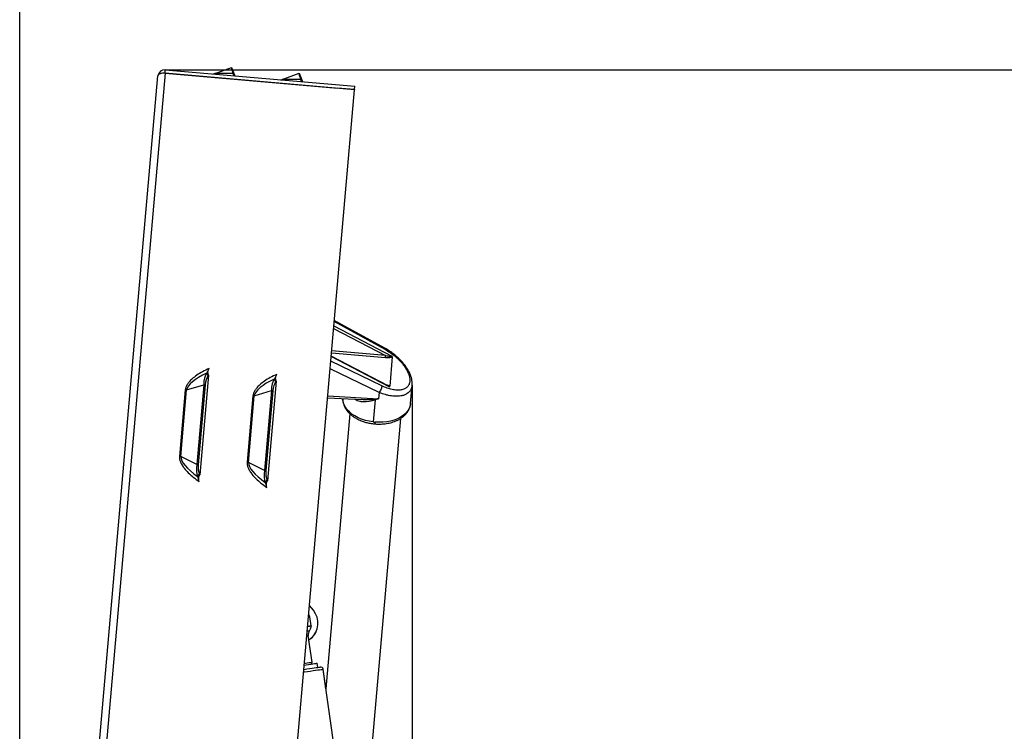
# Model space of a CAD drawing. Extents: x 5 to 589, y 5 to 415.
# Drawn here: x 303 to 386, y 195 to 255 of the extents above; entities that cross this region are included whole.
import ezdxf

# ---------------------------------------------------------------- set-up
doc = ezdxf.new("R2010")
doc.units = 0
doc.layers.get('0').update_dxf_attribs({"linetype": 'CONTINUOUS'})
doc.layers.add('FORMAT', color=7, linetype='CONTINUOUS')
doc.styles.add('SLDTEXTSTYLE0', font='ISOCP', dxfattribs={"width": 0.96})
doc.dimstyles.new('SLDDIMSTYLE0', dxfattribs={"dimtxt": 3.5, "dimasz": 3.5, "dimexe": 0, "dimexo": 0.0625, "dimgap": 0.875, "dimtad": 1, "dimdec": 1, "dimlfac": 7, "dimrnd": 1e-09, "dimzin": 12, "dimdsep": 46, "dimtxsty": 'SLDTEXTSTYLE0', "dimsah": 1, "dimcen": 0.09, "dimadec": 0, "dimazin": 0, "dimtfac": 1, "dimtdec": 1, "dimtofl": 0, "dimtmove": 0, "dimatfit": 3, "dimfxl": 1, "dimtolj": 1, "dimtzin": 12, "dimarcsym": 0})
doc.dimstyles.new('SLDDIMSTYLE1', dxfattribs={"dimtxt": 3.5, "dimasz": 3.5, "dimexe": 0, "dimexo": 0.0625, "dimgap": 0.875, "dimtad": 1, "dimdec": 4, "dimlfac": 7, "dimzin": 12, "dimdsep": 46, "dimtxsty": 'SLDTEXTSTYLE0', "dimsah": 1, "dimcen": 0.09, "dimadec": 0, "dimazin": 0, "dimtfac": 1, "dimtdec": 1, "dimtofl": 0, "dimtmove": 0, "dimatfit": 3, "dimfxl": 1, "dimtolj": 1, "dimtzin": 12, "dimarcsym": 0})
doc.dimstyles.new('SLDDIMSTYLE3', dxfattribs={"dimtxt": 3.5, "dimasz": 3.5, "dimexe": 0, "dimexo": 0.0625, "dimgap": 0.875, "dimtad": 1, "dimdec": 0, "dimlfac": 7, "dimrnd": 1e-09, "dimzin": 12, "dimdsep": 46, "dimtxsty": 'SLDTEXTSTYLE0', "dimsah": 1, "dimcen": 0.09, "dimadec": 0, "dimazin": 0, "dimtfac": 1, "dimtofl": 0, "dimtmove": 0, "dimatfit": 3, "dimfxl": 1, "dimtolj": 1, "dimtzin": 12, "dimarcsym": 0})
doc.dimstyles.new('SLDDIMSTYLE4', dxfattribs={"dimtxt": 3.5, "dimasz": 3.5, "dimexe": 0, "dimexo": 0.0625, "dimgap": 0.875, "dimtad": 1, "dimdec": 0, "dimlfac": 7, "dimrnd": 1e-09, "dimzin": 12, "dimdsep": 46, "dimtxsty": 'SLDTEXTSTYLE0', "dimsah": 1, "dimcen": 0.09, "dimadec": 0, "dimazin": 0, "dimtfac": 1, "dimtdec": 0, "dimtofl": 0, "dimtmove": 0, "dimatfit": 3, "dimfxl": 1, "dimtolj": 1, "dimtzin": 12, "dimarcsym": 0})

# ---------------------------------------------------------------- blocks, each defined once
blk = doc.blocks.new('_D')
at = {"layer": 'FORMAT', "transparency": 16777216}
for p, q in [((335.845, 223.981), (335.845, 175.71)), ((433.761, 99.3), (433.761, 177.71)), ((335.845, 176.71), (433.761, 176.71))]:
    blk.add_line(p, q, dxfattribs=at)
for centre, start, end in [((384.129, 179.211), 153.43495, 206.56505), ((385.476, 179.211), 333.43495, 26.56505)]:
    blk.add_arc(centre, 5.592, start, end, dxfattribs=at)
for points in [[(335.845, 176.71), (339.345, 176.21), (339.345, 177.21)], [(433.761, 176.71), (430.261, 177.21), (430.261, 176.21)]]:
    blk.add_solid(points, dxfattribs=at)
at = {"layer": 'FORMAT', "transparency": 16777216, "insert": (379.127, 181.222, 0.014), "char_height": 3.5, "attachment_point": 1, "style": 'SLDTEXTSTYLE0'}
blk.add_mtext('685,4', dxfattribs=at)
blk = doc.blocks.new('_D_1')
at = {"layer": 'FORMAT', "transparency": 16777216}
blk.add_arc((319.78, 121.24), 32.435, 0, 85, dxfattribs=at)
for points in [[(322.607, 153.551), (326.002, 152.564), (326.142, 153.554)], [(352.215, 121.24), (352.526, 124.762), (351.527, 124.708)]]:
    blk.add_solid(points, dxfattribs=at)
at = {"layer": 'FORMAT', "transparency": 16777216, "insert": (343.598, 149.935, 0.014), "char_height": 3.5, "attachment_point": 1, "rotation": 312.5, "style": 'SLDTEXTSTYLE0'}
blk.add_mtext('85°', dxfattribs=at)
blk = doc.blocks.new('_D_5')
at = {"layer": 'FORMAT', "transparency": 16777216}
for p, q in [((315.078, 251.077), (468.475, 251.077)), ((467.475, 81.24), (467.475, 251.077)), ((444.046, 81.24), (468.475, 81.24))]:
    blk.add_line(p, q, dxfattribs=at)
for centre, start, end in [((464.974, 165.354), 63.43495, 116.56505), ((464.974, 166.963), 243.43495, 296.56505)]:
    blk.add_arc(centre, 5.592, start, end, dxfattribs=at)
for points in [[(467.475, 251.077), (466.975, 247.577), (467.975, 247.577)], [(467.475, 81.24), (467.975, 84.74), (466.975, 84.74)]]:
    blk.add_solid(points, dxfattribs=at)
at = {"layer": 'FORMAT', "transparency": 16777216, "insert": (462.963, 161.961, 0.014), "char_height": 3.5, "attachment_point": 1, "rotation": 90, "style": 'SLDTEXTSTYLE0'}
blk.add_mtext('1189', dxfattribs=at)
blk = doc.blocks.new('_D_6')
at = {"layer": 'FORMAT', "transparency": 16777216}
for p, q in [((302.829, 117.598), (302.829, 262.811)), ((450.088, 110.311), (450.088, 262.811)), ((450.088, 261.811), (302.829, 261.811))]:
    blk.add_line(p, q, dxfattribs=at)
for centre, start, end in [((377.27, 264.312), 153.43495, 206.56505), ((375.646, 264.312), 333.43495, 26.56505)]:
    blk.add_arc(centre, 5.592, start, end, dxfattribs=at)
for points in [[(302.829, 261.811), (306.329, 261.311), (306.329, 262.311)], [(450.088, 261.811), (446.588, 262.311), (446.588, 261.311)]]:
    blk.add_solid(points, dxfattribs=at)
at = {"layer": 'FORMAT', "transparency": 16777216, "insert": (372.268, 266.323, 0.014), "char_height": 3.5, "attachment_point": 1, "style": 'SLDTEXTSTYLE0'}
blk.add_mtext('1031', dxfattribs=at)

msp = doc.modelspace()

# ---------------------------------------------------------------- linework, layer by layer
at = {"color": 8, "linetype": 'Continuous'}
for p, q in [((315.053108, 250.792377), (315.07801, 251.076998)), ((315.052104, 250.780882), (303.400149, 117.598394)), ((329.252455, 229.512207), (334.143854, 226.979947)), ((333.561743, 227.539515), (329.28634, 229.899518)), ((329.233645, 229.297239), (333.606553, 227.033403)), ((333.589025, 226.833064), (329.052783, 227.229928)), ((333.606553, 227.033403), (329.070307, 227.430268)), ((333.292841, 224.465908), (328.992889, 226.545344)), ((333.91817, 224.400377), (329.02677, 226.932638)), ((333.063912, 223.919725), (328.937751, 225.915118)), ((316.87294, 224.129669), (318.312486, 224.567781)), ((316.751351, 224.140296), (316.261248, 218.538405)), ((316.382837, 218.52777), (316.87294, 224.129669)), ((322.443893, 223.642265), (321.953789, 218.040374)), ((322.075378, 218.02973), (322.565482, 223.63163)), ((322.565482, 223.63163), (324.005028, 224.06975)), ((328.737777, 223.629442), (333.017625, 223.390649)), ((333.063912, 223.919725), (333.017625, 223.390649)), ((331.044392, 223.313716), (330.992783, 223.34758)), ((331.041318, 223.344872), (331.044392, 223.313716)), ((332.724544, 223.28812), (332.562726, 221.43852)), ((333.017625, 223.390649), (332.724544, 223.28812)), ((317.724435, 217.846335), (316.382837, 218.52777)), ((323.416977, 217.348296), (322.075378, 218.02973))]:
    msp.add_line(p, q, dxfattribs=at)
at = {"color": 7, "linetype": 'Continuous'}
for p, q in [((315.07801, 251.076998), (331.017127, 249.682504)), ((319.20137, 250.743739), (320.649422, 251.279091)), ((320.649422, 251.279091), (320.748498, 251.011109)), ((302.854792, 117.921337), (314.458952, 250.557552)), ((330.99122, 249.386388), (315.052104, 250.780882)), ((315.053108, 250.792377), (329.569092, 249.522389)), ((320.753347, 250.761468), (320.796901, 250.720068)), ((320.753347, 250.761468), (320.884137, 250.644217)), ((320.796901, 250.720068), (320.83186, 250.673764)), ((320.884137, 250.644217), (320.912867, 250.566509)), ((324.893912, 250.2457), (326.341964, 250.781052)), ((326.341964, 250.781052), (326.44104, 250.513069)), ((326.445889, 250.263428), (326.489443, 250.222028)), ((326.445889, 250.263428), (326.576679, 250.146177)), ((326.489443, 250.222028), (326.524401, 250.175741)), ((326.576679, 250.146177), (326.605408, 250.068487)), ((319.339261, 116.203901), (330.99122, 249.386388)), ((327.968064, 249.66246), (327.967059, 249.650965)), ((329.569713, 249.529508), (329.568087, 249.510894)), ((330.992846, 249.405002), (329.569713, 249.529508)), ((330.992846, 249.405002), (330.99122, 249.386388)), ((330.992846, 249.405002), (331.017127, 249.682504)), ((333.542507, 227.641592), (329.293974, 229.986762)), ((333.814637, 224.484743), (329.029346, 226.962065)), ((334.168765, 226.903108), (333.953784, 224.445881)), ((318.708138, 225.366347), (317.975409, 216.991204)), ((318.546928, 225.541976), (318.598129, 225.587974)), ((318.546928, 225.541976), (318.667266, 225.305243)), ((318.598129, 225.587974), (318.708138, 225.366347)), ((318.667266, 225.305243), (318.708138, 225.366347)), ((318.312486, 224.567781), (317.724435, 217.846335)), ((318.43408, 224.557137), (317.846029, 217.835691)), ((318.312486, 224.567781), (318.43408, 224.557137)), ((324.400679, 224.868307), (323.667946, 216.493165)), ((324.23947, 225.043937), (324.29067, 225.089934)), ((324.23947, 225.043937), (324.359807, 224.807204)), ((324.29067, 225.089934), (324.400679, 224.868307)), ((324.359807, 224.807204), (324.400679, 224.868307)), ((333.813398, 224.48241), (333.793473, 224.493173)), ((335.708153, 222.985175), (335.844588, 224.544654)), ((324.005028, 224.06975), (323.416977, 217.348296)), ((324.126621, 224.059106), (323.53857, 217.337661)), ((324.005028, 224.06975), (324.126621, 224.059106)), ((328.724191, 223.474155), (331.607524, 223.313282)), ((330.612599, 222.111311), (328.588629, 198.97725)), ((331.26676, 180.415351), (334.881871, 221.736262)), ((317.724435, 217.846335), (317.846029, 217.835691)), ((317.786147, 216.846229), (317.945764, 217.058464)), ((317.975409, 216.991204), (317.945764, 217.058464)), ((323.416977, 217.348296), (323.53857, 217.337661)), ((317.828582, 216.792031), (317.786147, 216.846229)), ((317.828582, 216.792031), (317.975409, 216.991204)), ((323.478689, 216.348189), (323.638306, 216.560433)), ((323.521123, 216.294), (323.478689, 216.348189)), ((323.521123, 216.294), (323.667946, 216.493165)), ((323.667946, 216.493165), (323.638306, 216.560433)), ((327.535177, 205.58153), (327.19543, 206.000312)), ((327.150241, 205.20396), (327.128269, 205.232638)), ((327.138555, 205.026074), (327.136515, 205.040209)), ((327.209246, 205.036275), (327.319408, 204.272748)), ((327.250756, 204.248413), (327.248717, 204.262547)), ((327.428736, 201.214153), (327.104133, 203.463947)), ((327.327408, 203.206719), (327.161962, 203.063157)), ((327.428736, 201.214153), (327.161962, 203.063157)), ((327.89604, 200.776399), (327.845036, 201.129889)), ((327.896036, 200.776399), (327.845036, 201.12988)), ((331.672293, 177.604642), (328.350819, 200.625514)), ((328.588629, 198.977242), (328.350819, 200.625506))]:
    msp.add_line(p, q, dxfattribs=at)
at = {"color": 7, "linetype": 'Continuous', "flags": 128}
for points in [[(320.748498, 251.011109), (320.754378, 250.995203), (320.771778, 250.948132), (320.800014, 250.87177), (320.837969, 250.769097), (320.884137, 250.644217)], [(326.44104, 250.513069), (326.446919, 250.497164), (326.46432, 250.45011), (326.492555, 250.373731), (326.530511, 250.271075), (326.576679, 250.146177)], [(327.209246, 205.036275), (327.188359, 205.033261), (327.12766, 205.024499), (327.109834, 205.021928)], [(327.111111, 205.036548), (327.158765, 205.043419), (327.200607, 205.049456), (327.228634, 205.053501), (327.242475, 205.055502)], [(327.356716, 204.263697), (327.342875, 204.261704), (327.314852, 204.25766), (327.273006, 204.251623), (327.217888, 204.24367), (327.150224, 204.233903), (327.070899, 204.222459), (327.039492, 204.217929)], [(327.040769, 204.232549), (327.139645, 204.246812), (327.237822, 204.260981), (327.298516, 204.269734), (327.319408, 204.272748)], [(326.723596, 200.607241), (326.764893, 200.613202), (326.991902, 200.64595), (327.212379, 200.677762), (327.419982, 200.707718), (327.608742, 200.734949), (327.773221, 200.75868), (327.908698, 200.77823), (328.011265, 200.793029), (328.077979, 200.802651), (328.106917, 200.806832), (328.108126, 200.807002)], [(326.755569, 200.972695), (326.921738, 200.996673), (327.122508, 201.02564), (327.309365, 201.052599), (327.475938, 201.076628), (327.616567, 201.096919), (327.726452, 201.112774), (327.801856, 201.123656), (327.840212, 201.129191), (327.845036, 201.129889)]]:
    msp.add_lwpolyline(points, dxfattribs=at)
at = {"color": 8, "linetype": 'Continuous', "flags": 128}
for points in [[(316.87294, 224.129669), (316.858563, 224.13093), (316.843862, 224.132207), (316.828875, 224.133518), (316.813655, 224.134847), (316.798247, 224.136192), (316.782695, 224.137554), (316.767044, 224.138934), (316.751351, 224.140296)], [(322.565482, 223.63163), (322.551104, 223.63289), (322.536403, 223.634176), (322.521417, 223.635487), (322.506197, 223.636816), (322.490789, 223.63817), (322.475236, 223.639523), (322.459586, 223.640894), (322.443893, 223.642265)], [(332.562726, 221.43852), (332.228489, 221.491347), (331.903201, 221.568799), (331.591456, 221.669777), (331.297656, 221.792852), (331.025953, 221.936287), (330.780186, 222.098054), (330.563825, 222.27588), (330.379928, 222.467236), (330.231091, 222.669424), (330.119417, 222.879598), (330.046486, 223.09478), (330.013329, 223.311928), (330.011384, 223.40234)], [(335.708153, 222.985175), (335.703355, 222.940412), (335.656135, 222.728509), (335.569444, 222.52375), (335.4445, 222.32903), (335.283078, 222.1471), (335.087451, 221.980522), (334.860383, 221.831646), (334.605088, 221.702594), (334.325163, 221.595178), (334.024569, 221.510914), (333.707548, 221.450986), (333.378586, 221.416262), (333.042322, 221.40721), (332.703508, 221.423968)], [(332.703508, 221.423968), (332.69834, 221.364908), (332.694287, 221.318553), (332.691498, 221.28669), (332.690084, 221.270528), (332.68991, 221.268561)], [(316.382837, 218.52777), (316.368464, 218.529021), (316.353758, 218.530307), (316.338776, 218.531618), (316.323556, 218.532955), (316.308144, 218.534301), (316.292591, 218.535663), (316.276945, 218.537034), (316.261248, 218.538405)], [(322.075378, 218.02973), (322.061001, 218.03099), (322.0463, 218.032276), (322.031318, 218.033587), (322.016097, 218.034924), (322.000685, 218.03627), (321.985133, 218.037632), (321.969487, 218.038994), (321.953789, 218.040374)], [(327.005636, 203.830942), (327.086975, 203.842675), (327.15773, 203.852885), (327.189436, 203.857457), (327.191071, 203.857696)], [(326.971857, 203.444857), (327.005632, 203.449736), (327.073245, 203.459485), (327.10289, 203.463768), (327.104133, 203.463947)], [(326.704416, 200.387973), (326.795496, 200.401112), (327.038802, 200.436219), (327.276114, 200.470457), (327.501598, 200.502984), (327.709691, 200.533008), (327.895274, 200.559788), (328.053775, 200.582659), (328.1813, 200.601051), (328.274696, 200.61453), (328.331669, 200.622747), (328.350819, 200.625514)], [(326.768359, 201.118879), (326.863053, 201.132537), (327.023471, 201.155681), (327.166096, 201.176261), (327.283249, 201.193164), (327.368607, 201.205485), (327.417568, 201.212544), (327.428736, 201.214153)]]:
    msp.add_lwpolyline(points, dxfattribs=at)
at = {"color": 7, "linetype": 'Continuous'}
for centre, radius, start, end in [((315.028208, 250.507743), 0.571429, 85, 175), ((315.028208, 250.507743), 0.285714, 85, 103.69451917), ((319.102295, 251.011724), 0.285714, 265, 290.28955256), ((324.794836, 250.513691), 0.285714, 265, 290.28955256), ((326.203885, 204.501508), 1.714286, 310.9490905, 39.0509095), ((326.285715, 204.563968), 1.075637, 27.19178033, 36.51185494), ((327.669707, 203.545545), 0.571429, 146.88888253, 188.21003635), ((326.203885, 204.501508), 1.178571, 326.88888262, 339.83479937), ((326.298489, 204.465141), 1.07723, 339.91583441, 349.22212029), ((326.203884, 204.501503), 1.714286, 310.9490905, 355.03380797), ((327.287343, 201.193751), 0.142857, 278.21003701, 8.21003701), ((327.287343, 201.193757), 0.142857, 278.21003635, 8.21003635), ((328.138728, 200.594913), 0.214286, 8.21003635, 98.21003635)]:
    msp.add_arc(centre, radius, start, end, dxfattribs=at)
at = {"color": 8, "linetype": 'Continuous'}
msp.add_arc((333.091917, 225.86984), 4.462806, 263.18996098, 265.00709724, dxfattribs=at)
at = {"color": 7, "linetype": 'Continuous'}
for centre, major_axis, ratio, start_param, end_param in [((321.045727, 250.207143), (-0.396302, 1.071945), 0.085505036, 0, 0.996014326), ((315.028208, 250.507743), (0.569254, -0.049803), 0.47982233, 1.570796327, 3.141592654), ((326.738268, 249.70911), (-0.396302, 1.071945), 0.085505036, 0, 0.996014326), ((318.798851, 224.525229), (-0.003126, 1.184608), 0.410752272, 0.537770122, 1.533784448), ((318.798851, 224.525229), (0.079499, 0.908681), 0.401430113, 0.574782001, 1.570796327), ((324.491392, 224.027196), (-0.003126, 1.184608), 0.410752272, 0.537770122, 1.533784448), ((324.491392, 224.027196), (0.079499, 0.908681), 0.401430113, 0.574782001, 1.570796327), ((318.2108, 217.80378), (0.208784, 1.166068), 0.410752272, 1.607808205, 2.603822531), ((318.2108, 217.80378), (0.079499, 0.908681), 0.401430113, 1.570796327, 2.566810653), ((323.903341, 217.305747), (0.208784, 1.166068), 0.410752272, 1.607808205, 2.603822531), ((323.903341, 217.305747), (0.079499, 0.908681), 0.401430113, 1.570796327, 2.566810653)]:
    msp.add_ellipse(centre, major_axis=major_axis, ratio=ratio, start_param=start_param, end_param=end_param, dxfattribs=at)
at = {"color": 8, "linetype": 'Continuous'}
for centre, major_axis, ratio, start_param, end_param in [((322.433659, 250.720267), (3.233587, -0.022503), 0.010680347, 2.117303643, 3.113317969), ((328.1262, 250.222234), (3.233587, -0.022503), 0.010680347, 2.117303643, 3.113317969), ((320.178629, 224.945155), (3.294799, 1.00275), 0.331839005, 1.985367401, 2.981381727), ((325.87117, 224.447122), (3.294799, 1.00275), 0.331839005, 1.985367401, 2.981381727), ((319.496697, 217.150637), (3.070618, -1.559652), 0.331839005, 3.30180358, 4.297817906), ((325.189238, 216.652605), (3.070618, -1.559652), 0.331839005, 3.30180358, 4.297817906)]:
    msp.add_ellipse(centre, major_axis=major_axis, ratio=ratio, start_param=start_param, end_param=end_param, dxfattribs=at)
at = {"color": 7, "linetype": 'Continuous'}
for points, knots in [([(320.796901, 250.720068), (320.80343, 250.697693), (320.816945, 250.651371), (320.85551, 250.58854), (320.889774, 250.575379), (320.912867, 250.566509)], [0, 0, 0, 0, 0.2334971743, 0.4834139561, 1, 1, 1, 1]), ([(326.489443, 250.222028), (326.495971, 250.199654), (326.509486, 250.153332), (326.548052, 250.090499), (326.582316, 250.077349), (326.605408, 250.068487)], [0, 0, 0, 0, 0.233499039, 0.483417818, 1, 1, 1, 1]), ([(335.844413, 224.543922), (335.847493, 224.634696), (335.853227, 224.803737), (335.81081, 225.051978), (335.750615, 225.264536), (335.665019, 225.489619), (335.546845, 225.732245), (335.399378, 225.973774), (335.244655, 226.191896), (335.067726, 226.413462), (334.847044, 226.654668), (334.58438, 226.905954), (334.287942, 227.153824), (333.936099, 227.410781), (333.677921, 227.561743), (333.541886, 227.641286)], [0, 0, 0, 0, 0.082755341, 0.154107306, 0.214465311, 0.264074952, 0.345904305, 0.423035594, 0.473782264, 0.539641642, 0.624717384, 0.70147974, 0.789583205, 0.889129834, 1, 1, 1, 1]), ([(334.168727, 226.903159), (334.168467, 226.914975), (334.168075, 226.932811), (334.157211, 226.959855), (334.148249, 226.973336), (334.143854, 226.979947)], [0, 0, 0, 0, 0.500094786, 0.754884483, 1, 1, 1, 1]), ([(318.598129, 225.587974), (318.608553, 225.61012), (318.630132, 225.655966), (318.684428, 225.772961), (318.728415, 225.870925), (318.758061, 225.93695)], [0, 0, 0, 0, 0.233506989, 0.483402251, 1, 1, 1, 1]), ([(318.708138, 225.366347), (318.69468, 225.412411), (318.663081, 225.520573), (318.662039, 225.678683), (318.706424, 225.821445), (318.740739, 225.898204), (318.758061, 225.93695)], [0, 0, 0, 0, 0.24376784, 0.572373935, 0.784142412, 1, 1, 1, 1]), ([(324.29067, 225.089934), (324.301095, 225.11208), (324.322677, 225.157929), (324.376961, 225.274934), (324.420952, 225.372894), (324.450598, 225.438911)], [0, 0, 0, 0, 0.233508702, 0.483439109, 1, 1, 1, 1]), ([(324.400679, 224.868307), (324.387221, 224.914378), (324.355625, 225.022545), (324.354581, 225.18066), (324.398963, 225.323417), (324.433278, 225.40017), (324.450598, 225.438911)], [0, 0, 0, 0, 0.243796194, 0.572402745, 0.784171516, 1, 1, 1, 1]), ([(333.91817, 224.400377), (333.92331, 224.402058), (333.933765, 224.405477), (333.94803, 224.419632), (333.951344, 224.435518), (333.953541, 224.446051)], [0, 0, 0, 0, 0.245769329, 0.499931095, 1, 1, 1, 1]), ([(330.016705, 223.402042), (330.015151, 223.333985), (330.01166, 223.181168), (330.062031, 222.956635), (330.150987, 222.715855), (330.280005, 222.486964), (330.425375, 222.299563), (330.557965, 222.159746), (330.672716, 222.053375), (330.817611, 221.935619), (331.014297, 221.799076), (331.291174, 221.642671), (331.611767, 221.504404), (331.957409, 221.394351), (332.307554, 221.312409), (332.5587, 221.283608), (332.68991, 221.268561)], [0, 0, 0, 0, 0.062642021, 0.140660404, 0.209057383, 0.293897492, 0.372774057, 0.413763101, 0.455763798, 0.501643845, 0.564565787, 0.646027525, 0.745850169, 0.82255775, 0.90729591, 1, 1, 1, 1]), ([(332.68991, 221.268561), (332.795621, 221.261484), (332.944555, 221.251513), (333.164338, 221.252702), (333.351435, 221.260868), (333.57122, 221.282462), (333.796951, 221.317778), (334.026248, 221.368594), (334.253605, 221.435499), (334.475052, 221.518855), (334.687142, 221.618701), (334.886752, 221.734994), (335.071062, 221.867381), (335.23734, 222.015436), (335.383089, 222.178455), (335.505556, 222.355584), (335.603363, 222.545668), (335.670348, 222.747707), (335.704888, 222.899627), (335.706415, 222.983539), (335.706641, 222.995955)], [0, 0, 0, 0, 0.07248657, 0.102125191, 0.151164108, 0.201910814, 0.256171287, 0.312589483, 0.37064279, 0.429928596, 0.490171254, 0.551154485, 0.61268188, 0.674592283, 0.736755973, 0.799108364, 0.861711948, 0.924816444, 0.988875594, 1, 1, 1, 1]), ([(317.925486, 216.420592), (317.907788, 216.490625), (317.881556, 216.594429), (317.848402, 216.719138), (317.83507, 216.768168), (317.828582, 216.792031)], [0, 0, 0, 0, 0.515608676, 0.764243917, 1, 1, 1, 1]), ([(317.925486, 216.420592), (317.913647, 216.466912), (317.884207, 216.582091), (317.879368, 216.737806), (317.921367, 216.881411), (317.955687, 216.951136), (317.975409, 216.991204)], [0, 0, 0, 0, 0.243381552, 0.605195001, 0.773119045, 1, 1, 1, 1]), ([(323.618028, 215.922553), (323.600332, 215.992589), (323.574102, 216.096397), (323.540937, 216.221107), (323.52761, 216.270137), (323.521123, 216.294)], [0, 0, 0, 0, 0.515617936, 0.764250632, 1, 1, 1, 1]), ([(323.618028, 215.922553), (323.606188, 215.968875), (323.576749, 216.084058), (323.571913, 216.239774), (323.613902, 216.383379), (323.648223, 216.4531), (323.667946, 216.493165)], [0, 0, 0, 0, 0.243395894, 0.605209716, 0.773131971, 1, 1, 1, 1])]:
    msp.add_open_spline(points, degree=3, knots=knots, dxfattribs=at)
at = {"color": 8, "linetype": 'Continuous'}
for points, knots in [([(333.561743, 227.539515), (333.70782, 227.453294), (333.998604, 227.281661), (334.409296, 226.965585), (334.781585, 226.62059), (335.101373, 226.254135), (335.357198, 225.880388), (335.539501, 225.512452), (335.641192, 225.163924), (335.658182, 224.847779), (335.589746, 224.575868), (335.438528, 224.358255), (335.210427, 224.202802), (334.914207, 224.114835), (334.56079, 224.096916), (334.163013, 224.150563), (333.735, 224.26869), (333.440689, 224.399962), (333.292841, 224.465908)], [0, 0, 0, 0, 0.066309862, 0.131998206, 0.196603419, 0.259828826, 0.321577905, 0.381960237, 0.441281894, 0.500000257, 0.558718587, 0.618040953, 0.678422523, 0.740170972, 0.803397229, 0.868002443, 0.933690059, 1, 1, 1, 1]), ([(333.538437, 227.635189), (333.546908, 227.631682), (333.569144, 227.622475), (333.564573, 227.571235), (333.561743, 227.539515)], [0, 0, 0, 0, 0.380943888, 1, 1, 1, 1]), ([(333.589025, 226.833064), (333.590208, 226.846576), (333.592574, 226.873598), (333.597407, 226.928912), (333.602422, 226.986143), (333.605175, 227.017649), (333.606553, 227.033403)], [0, 0, 0, 0, 0.250011428, 0.499988585, 0.749963909, 1, 1, 1, 1]), ([(333.606553, 227.033403), (333.732635, 227.002507), (333.89991, 226.961515), (334.077448, 226.95033), (334.127718, 226.961322), (334.14135, 226.971057), (334.143054, 226.977106), (334.143854, 226.979947)], [0, 0, 0, 0, 0.662957533, 0.879548775, 0.949477576, 0.976271137, 1, 1, 1, 1]), ([(334.168765, 226.903108), (334.139135, 226.888221), (334.072407, 226.854694), (333.874019, 226.821632), (333.707028, 226.82833), (333.589025, 226.833064)], [0, 0, 0, 0, 0.189825013, 0.427491517, 1, 1, 1, 1]), ([(318.758061, 225.93695), (318.573654, 225.84936), (318.218877, 225.680847), (317.740417, 225.385452), (317.368159, 225.099381), (317.098197, 224.833087), (316.919014, 224.599189), (316.793681, 224.370782), (316.764798, 224.213517), (316.751351, 224.140296)], [0, 0, 0, 0, 0.219499979, 0.422293002, 0.603640176, 0.723539732, 0.828917401, 0.920345977, 1, 1, 1, 1]), ([(324.450598, 225.438911), (324.266192, 225.351329), (323.911409, 225.182828), (323.432962, 224.887411), (323.06071, 224.601339), (322.790727, 224.335064), (322.611564, 224.101153), (322.48622, 223.87275), (322.457339, 223.715486), (322.443893, 223.642265)], [0, 0, 0, 0, 0.219496559, 0.422293414, 0.603641142, 0.723536741, 0.828919602, 0.920345733, 1, 1, 1, 1]), ([(335.844409, 224.543922), (335.825314, 224.434114), (335.796505, 224.268446), (335.692519, 224.083802), (335.582583, 223.946277), (335.428988, 223.818767), (335.22348, 223.709804), (335.005302, 223.641576), (334.787325, 223.604672), (334.577578, 223.589997), (334.344478, 223.594799), (334.101192, 223.62056), (333.846742, 223.666765), (333.600099, 223.729039), (333.335952, 223.811779), (333.161003, 223.881199), (333.063912, 223.919725)], [0, 0, 0, 0, 0.118314924, 0.17850384, 0.2393758, 0.318195321, 0.400055036, 0.485124004, 0.543715794, 0.605610112, 0.670839128, 0.739432357, 0.801218297, 0.86925422, 0.927440259, 1, 1, 1, 1]), ([(333.292841, 224.465908), (333.288526, 224.425842), (333.279897, 224.345713), (333.226451, 224.192831), (333.151732, 224.039935), (333.093185, 223.959794), (333.063912, 223.919725)], [0, 0, 0, 0, 0.250008799, 0.499993926, 0.750004811, 1, 1, 1, 1]), ([(333.653849, 224.567985), (333.682888, 224.563442), (333.76015, 224.551356), (333.867049, 224.509631), (333.927114, 224.465483), (333.953784, 224.445881)], [0, 0, 0, 0, 0.250831604, 0.667352003, 1, 1, 1, 1]), ([(333.91817, 224.400377), (333.917896, 224.403516), (333.917314, 224.410199), (333.90593, 224.426682), (333.87301, 224.454131), (333.836899, 224.471261), (333.813398, 224.48241)], [0, 0, 0, 0, 0.094615052, 0.201426297, 0.480292055, 1, 1, 1, 1]), ([(332.724532, 223.288112), (332.620212, 223.257385), (332.418785, 223.198057), (332.124702, 223.142982), (331.885241, 223.121112), (331.69623, 223.122777), (331.556971, 223.134684), (331.398043, 223.162373), (331.22431, 223.212375), (331.102373, 223.281057), (331.044392, 223.313716)], [0, 0, 0, 0, 0.177641064, 0.342997883, 0.505015225, 0.593495455, 0.676426423, 0.754008387, 0.88302913, 1, 1, 1, 1]), ([(333.017625, 223.390649), (332.934182, 223.379645), (332.775087, 223.358664), (332.53679, 223.334673), (332.302538, 223.316843), (332.073681, 223.307182), (331.841337, 223.303106), (331.689701, 223.312054), (331.607719, 223.316892)], [0, 0, 0, 0, 0.1765022247, 0.3365290634, 0.5046013053, 0.6733151163, 0.8233798042, 1, 1, 1, 1]), ([(316.261248, 218.538405), (316.261776, 218.463961), (316.26291, 218.304072), (316.346686, 218.057375), (316.482512, 217.795909), (316.702167, 217.48678), (317.019101, 217.140396), (317.438996, 216.766401), (317.759107, 216.538858), (317.925486, 216.420592)], [0, 0, 0, 0, 0.079653844, 0.171080125, 0.276460689, 0.396357408, 0.577729047, 0.780523047, 1, 1, 1, 1]), ([(321.953789, 218.040374), (321.954317, 217.96593), (321.955452, 217.806041), (322.039227, 217.559344), (322.175057, 217.297879), (322.394696, 216.988738), (322.71165, 216.642368), (323.131533, 216.26836), (323.451648, 216.040818), (323.618028, 215.922553)], [0, 0, 0, 0, 0.079653652, 0.171079712, 0.276460022, 0.396358082, 0.577728033, 0.780523576, 1, 1, 1, 1])]:
    msp.add_open_spline(points, degree=3, knots=knots, dxfattribs=at)
at = {"layer": 'FORMAT'}
msp.add_line((335.844588, 224.544647), (335.844588, 223.981305), dxfattribs=at)

# ---------------------------------------------------------------- dimensions: what is measured, and where the dimension line sits
for base, p1, p2, dimstyle, picture, middle in [((302.828719, 261.811093), (450.087649, 110.31119), (302.828719, 117.598394), 'SLDDIMSTYLE4', '_D_6', (376.458184, 261.811093)), ((433.760741, 176.709925), (335.844588, 223.981305), (433.760741, 99.300487), 'SLDDIMSTYLE0', '_D', (384.802664, 176.709925))]:
    dim = msp.add_linear_dim(base=base, p1=p1, p2=p2, text='(<>)', dimstyle=dimstyle, dxfattribs=at)
    dim.commit()
    dim.dimension.update_dxf_attribs({"geometry": picture, "text_midpoint": middle, "dimtype": 160})
dim = msp.add_linear_dim(base=(467.475026, 251.076997), p1=(444.046455, 81.239761), p2=(315.078012, 251.076997), angle=90, text='(<>)', dimstyle='SLDDIMSTYLE3', dxfattribs=at)
dim.commit()
dim.dimension.update_dxf_attribs({"geometry": '_D_5', "text_midpoint": (467.475026, 166.158379), "dimtype": 160})
dim = msp.add_angular_dim_2l(base=(343.693339, 143.152443), line1=((319.339262, 116.203902), (330.99122, 249.386392)), line2=((321.189312, 121.239761), (446.332169, 121.239761)), dimstyle='SLDDIMSTYLE1', override={"dimadec": 4, "dimazin": 3}, dxfattribs=at)
dim.commit()
dim.dimension.update_dxf_attribs({"geometry": '_D_1', "text_midpoint": (343.693339, 143.152443), "dimtype": 162})

doc.saveas('drawing.dxf')
